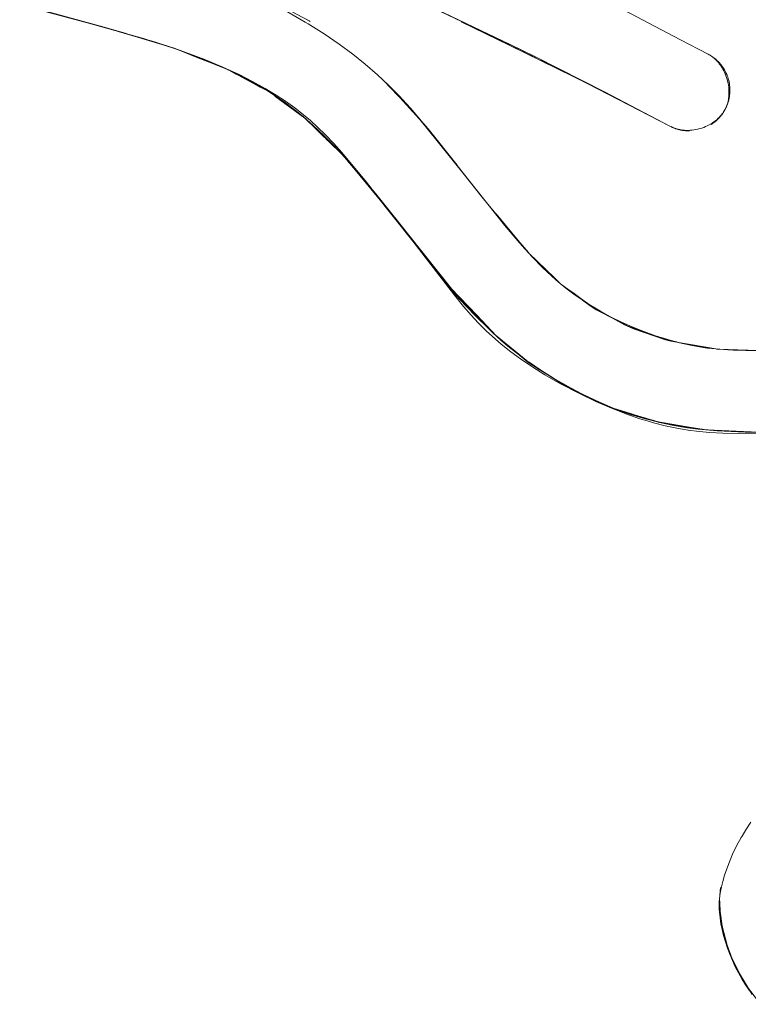
# Model space of a CAD drawing. Units: millimetres. Extents: x -4588 to 4588, y -3800 to 3800.
# Drawn here: x 2638 to 2692, y -242 to -169 of the extents above; entities that cross this region are included whole.
import ezdxf

# ---------------------------------------------------------------- set-up
doc = ezdxf.new("R2010")
doc.units = ezdxf.units.MM
doc.layers.add('None', color=7, linetype='Continuous', lineweight=5)

# ---------------------------------------------------------------- blocks, each defined once
blk = doc.blocks.new('Group')
at = {"layer": 'None', "color": 93, "linetype": 'Continuous', "lineweight": 5, "true_color": 0x66cc66, "transparency": 33554687}
for p, q in [((2645.647, -169.963), (2647.484, -170.517)), ((2647.484, -170.517), (2649.525, -171.132)), ((2651.401, -171.848), (2652.668, -172.352)), ((2652.668, -172.352), (2653.581, -172.715)), ((2676.291, -171.892), (2676.326, -171.909)), ((2676.326, -171.909), (2677.04, -172.258)), ((2677.132, -172.303), (2679.271, -173.348)), ((2653.724, -172.779), (2653.856, -172.85)), ((2653.856, -172.85), (2654.335, -173.109)), ((2654.335, -173.109), (2654.351, -173.117)), ((2665.193, -173.595), (2667.284, -175.776)), ((2690.146, -175.951), (2690.166, -175.92)), ((2690.234, -175.809), (2690.253, -175.778)), ((2690.253, -175.778), (2690.255, -175.774)), ((2690.3, -175.692), (2690.313, -175.667)), ((2690.302, -175.688), (2690.346, -175.6)), ((2690.302, -175.688), (2690.313, -175.669)), ((2690.346, -175.6), (2690.356, -175.581)), ((2690.389, -175.509), (2690.409, -175.463)), ((2659.267, -176.262), (2659.357, -176.328)), ((2659.433, -176.394), (2659.965, -176.914)), ((2689.722, -176.457), (2689.758, -176.421)), ((2689.934, -176.231), (2689.952, -176.211)), ((2659.965, -176.914), (2660.734, -177.665)), ((2660.734, -177.665), (2660.957, -177.882)), ((2662.531, -179.482), (2663.391, -180.522)), ((2663.391, -180.522), (2664.52, -181.888)), ((2663.826, -181.018), (2664.224, -181.475)), ((2674.137, -184.22), (2675.206, -185.502)), ((2675.206, -185.502), (2675.83, -186.25)), ((2675.901, -186.329), (2676.115, -186.536)), ((2676.115, -186.536), (2676.935, -187.331)), ((2676.935, -187.331), (2677.566, -187.943)), ((2677.556, -187.955), (2677.559, -187.958)), ((2677.57, -187.947), (2677.572, -187.949)), ((2678.283, -188.616), (2678.59, -188.838)), ((2678.59, -188.838), (2679.183, -189.268)), ((2679.183, -189.268), (2679.792, -189.708)), ((2679.792, -189.708), (2680.198, -190.002)), ((2673.384, -192.292), (2675.937, -194.385)), ((2686.087, -192.701), (2686.736, -192.825)), ((2686.103, -192.707), (2686.882, -192.864)), ((2687.74, -193.016), (2687.749, -193.018)), ((2687.749, -193.018), (2688.431, -193.133)), ((2688.431, -193.133), (2689.032, -193.234)), ((2689.032, -193.234), (2689.604, -193.33)), ((2689.604, -193.33), (2689.731, -193.351)), ((2689.868, -193.361), (2690.497, -193.384)), ((2690.497, -193.384), (2690.518, -193.384)), ((2690.518, -193.384), (2690.929, -193.399)), ((2675.937, -194.385), (2675.976, -194.417)), ((2678.498, -195.996), (2678.936, -196.265)), ((2689.935, -233.302), (2689.947, -233.168)), ((2689.863, -234.058), (2689.885, -233.829)), ((2689.849, -234.263), (2689.858, -234.32)), ((2689.862, -234.57), (2689.87, -234.684))]:
    blk.add_line(p, q, dxfattribs=at)
at = {"layer": 'None', "color": 93, "linetype": 'Continuous', "lineweight": 5, "true_color": 0x66cc66, "transparency": 33554687, "flags": 128}
for points in [[(2638.41, -168.004), (2643.304, -169.311), (2647.512, -170.482), (2649.873, -171.244), (2651.439, -171.814), (2652.704, -172.323), (2653.866, -172.842), (2654.365, -173.088), (2654.81, -173.307), (2655.697, -173.784), (2656.489, -174.248), (2657.189, -174.693), (2657.852, -175.15), (2658.585, -175.698), (2659.273, -176.255), (2659.991, -176.881), (2660.776, -177.617), (2661.491, -178.339), (2662.301, -179.217), (2663.414, -180.502), (2664.52, -181.887), (2667.325, -185.399), (2670.397, -189.369), (2671.062, -190.205), (2671.612, -190.85), (2672.132, -191.417), (2672.602, -191.892), (2672.73, -192.012), (2673.183, -192.435), (2673.825, -192.989), (2674.527, -193.546), (2675.239, -194.067), (2676.068, -194.629), (2677.041, -195.235), (2678.198, -195.898), (2679.527, -196.596), (2680.789, -197.202), (2681.941, -197.704), (2682.246, -197.823), (2682.995, -198.116), (2684.035, -198.476), (2684.733, -198.686), (2685.021, -198.772), (2685.896, -198.996), (2686.752, -199.179), (2687.59, -199.323), (2688.382, -199.426), (2689.174, -199.499), (2690.129, -199.551), (2691.211, -199.566), (2693.672, -199.529)], [(2692.182, -228.177), (2691.814, -228.736), (2691.538, -229.199), (2691.469, -229.315), (2691.139, -229.932), (2690.847, -230.543), (2690.612, -231.092), (2690.418, -231.605), (2690.259, -232.085), (2690.129, -232.539), (2690.032, -232.938), (2689.964, -233.278), (2689.916, -233.572), (2689.885, -233.829), (2689.867, -234.056), (2689.858, -234.256), (2689.857, -234.435), (2689.863, -234.602), (2689.88, -234.812), (2689.926, -235.23), (2689.992, -235.655), (2690.077, -236.088), (2690.183, -236.531), (2690.313, -236.986), (2690.467, -237.454), (2690.632, -237.898), (2690.83, -238.37), (2691.044, -238.83), (2691.275, -239.281), (2691.525, -239.724), (2691.794, -240.16), (2692.055, -240.552)], [(2690.234, -175.809), (2690.203, -175.861), (2690.144, -175.95), (2690.08, -176.039), (2690.012, -176.126), (2689.938, -176.211), (2689.858, -176.296), (2689.772, -176.38), (2689.678, -176.463), (2689.577, -176.546), (2689.471, -176.626), (2689.356, -176.704), (2689.237, -176.779), (2689.113, -176.848), (2688.986, -176.912), (2688.855, -176.972), (2688.719, -177.027), (2688.578, -177.076), (2688.43, -177.121), (2688.281, -177.16), (2688.135, -177.191), (2687.993, -177.214), (2687.853, -177.231), (2687.716, -177.242), (2687.581, -177.247), (2687.447, -177.246), (2687.313, -177.239), (2687.194, -177.228), (2687.07, -177.211), (2686.953, -177.191), (2686.841, -177.166), (2686.734, -177.138), (2686.632, -177.106), (2686.533, -177.071), (2686.437, -177.032), (2686.344, -176.991), (2686.241, -176.939), (2677.098, -172.228), (2676.39, -171.864), (2668.234, -167.952)], [(2657.939, -168.426), (2659.417, -169.278), (2659.622, -169.407), (2660.796, -170.148), (2661.908, -170.909), (2662.907, -171.649), (2663.813, -172.371), (2664.724, -173.157), (2665.548, -173.927), (2666.296, -174.684), (2667.153, -175.624), (2668.63, -177.355), (2669.309, -178.213), (2671.422, -180.886), (2674.075, -184.235), (2675.165, -185.521), (2676.099, -186.547), (2676.9, -187.366), (2677.521, -187.957), (2677.541, -187.975), (2678.024, -188.403), (2678.574, -188.855), (2679.156, -189.297), (2679.773, -189.729), (2680.429, -190.151), (2681.127, -190.564), (2681.871, -190.966), (2682.666, -191.356), (2683.517, -191.735), (2684.312, -192.054), (2685.177, -192.364), (2686.075, -192.647), (2686.952, -192.883), (2687.739, -193.063), (2688.42, -193.191), (2689.025, -193.28), (2689.603, -193.342), (2690.495, -193.405), (2690.893, -193.433), (2694.618, -193.535)], [(2682.403, -168.16), (2686.971, -170.549), (2689.056, -171.64), (2689.132, -171.682), (2689.212, -171.731), (2689.289, -171.782), (2689.365, -171.837), (2689.44, -171.895), (2689.513, -171.957), (2689.585, -172.023), (2689.657, -172.094), (2689.729, -172.17), (2689.8, -172.251), (2689.87, -172.339), (2689.94, -172.432), (2690.007, -172.529), (2690.074, -172.635), (2690.137, -172.743), (2690.197, -172.856), (2690.253, -172.972), (2690.306, -173.094), (2690.356, -173.22), (2690.402, -173.353), (2690.445, -173.493), (2690.483, -173.636), (2690.515, -173.781), (2690.54, -173.922), (2690.559, -174.061), (2690.572, -174.199), (2690.579, -174.335), (2690.581, -174.47), (2690.577, -174.605), (2690.568, -174.742), (2690.555, -174.861), (2690.536, -174.981), (2690.536, -174.983), (2690.513, -175.099), (2690.486, -175.208), (2690.456, -175.312), (2690.423, -175.412), (2690.386, -175.508), (2690.346, -175.6), (2690.312, -175.668)], [(2659.533, -169.091), (2659.698, -169.18), (2657.942, -168.241), (2656.215, -167.317), (2656.429, -167.432)], [(2668.016, -167.838), (2674.483, -170.931), (2676.347, -171.823), (2681.433, -174.403), (2686.241, -176.939), (2681.433, -174.403), (2674.452, -170.996), (2670.877, -169.251)], [(2646.23, -170.126), (2644.614, -169.652), (2639.532, -168.247), (2641.818, -168.909), (2642.189, -169.013)], [(2659.78, -169.237), (2659.698, -169.18), (2659.78, -169.237)], [(2670.877, -169.251), (2674.452, -170.995), (2674.471, -171.004), (2676.291, -171.892)], [(2646.23, -170.126), (2644.614, -169.652), (2649.842, -171.227), (2650.269, -171.397), (2650, -171.29)], [(2648.07, -170.663), (2648.387, -170.754), (2648.476, -170.784)], [(2649.105, -170.996), (2648.763, -170.868), (2648.147, -170.688), (2648.763, -170.868), (2649.842, -171.227), (2648.763, -170.868), (2648.313, -170.741)], [(2649.966, -171.277), (2650.248, -171.37), (2651.287, -171.758)], [(2653.277, -172.579), (2653.165, -172.521), (2653.267, -172.575), (2653.165, -172.521), (2653.675, -172.752), (2653.598, -172.723), (2653.675, -172.752), (2650.269, -171.397), (2651.401, -171.848)], [(2689.097, -171.663), (2689.157, -171.698), (2689.097, -171.663), (2689.056, -171.64), (2689.093, -171.66), (2689.056, -171.64)], [(2689.093, -171.66), (2689.097, -171.662), (2689.132, -171.683), (2689.195, -171.719), (2689.209, -171.728), (2689.212, -171.729), (2689.29, -171.778), (2689.295, -171.782), (2689.318, -171.797), (2689.366, -171.831), (2689.392, -171.848), (2689.424, -171.872), (2689.448, -171.89), (2689.486, -171.918), (2689.525, -171.949), (2689.527, -171.951), (2689.577, -171.992), (2689.602, -172.013), (2689.626, -172.034), (2689.666, -172.069), (2689.678, -172.08), (2689.722, -172.122), (2689.751, -172.149), (2689.754, -172.153), (2689.813, -172.213), (2689.83, -172.23), (2689.833, -172.233), (2689.901, -172.308), (2689.906, -172.314), (2689.911, -172.32), (2689.98, -172.402), (2689.985, -172.407), (2689.986, -172.409), (2690.052, -172.495), (2690.058, -172.502), (2690.064, -172.51), (2690.124, -172.595), (2690.126, -172.597), (2690.138, -172.616), (2690.19, -172.695), (2690.192, -172.699), (2690.205, -172.72), (2690.208, -172.725), (2690.25, -172.796), (2690.269, -172.83), (2690.273, -172.837), (2690.307, -172.898), (2690.329, -172.944), (2690.333, -172.952), (2690.359, -173.003), (2690.386, -173.063), (2690.389, -173.069), (2690.405, -173.105), (2690.438, -173.187), (2690.439, -173.189), (2690.449, -173.215), (2690.484, -173.31), (2690.486, -173.317), (2690.489, -173.325), (2690.524, -173.433), (2690.525, -173.437), (2690.53, -173.455), (2690.556, -173.552), (2690.558, -173.558), (2690.567, -173.598), (2690.583, -173.668), (2690.587, -173.685), (2690.597, -173.741), (2690.606, -173.785), (2690.61, -173.812), (2690.62, -173.882), (2690.624, -173.904), (2690.628, -173.941), (2690.636, -174.022), (2690.637, -174.025), (2690.64, -174.07), (2690.645, -174.146), (2690.645, -174.16), (2690.647, -174.199), (2690.648, -174.268), (2690.648, -174.297), (2690.648, -174.328), (2690.647, -174.391), (2690.644, -174.434), (2690.643, -174.458), (2690.64, -174.514), (2690.635, -174.572), (2690.633, -174.587), (2690.628, -174.638), (2690.618, -174.713), (2690.617, -174.716), (2690.611, -174.761), (2690.598, -174.835), (2690.596, -174.844), (2690.589, -174.884), (2690.585, -174.902), (2690.57, -174.97), (2690.563, -175.001), (2690.56, -175.011), (2690.56, -175.012), (2690.538, -175.096), (2690.533, -175.113), (2690.532, -175.118), (2690.5, -175.22), (2690.5, -175.221), (2690.5, -175.223), (2690.466, -175.32), (2690.461, -175.334), (2690.458, -175.342), (2690.428, -175.416), (2690.417, -175.446), (2690.409, -175.463)], [(2689.097, -171.662), (2689.195, -171.719), (2689.209, -171.728), (2689.295, -171.782), (2689.318, -171.797), (2689.392, -171.848), (2689.424, -171.872), (2689.486, -171.918), (2689.527, -171.951), (2689.577, -171.992), (2689.626, -172.034), (2689.666, -172.069), (2689.722, -172.122), (2689.751, -172.149), (2689.813, -172.213), (2689.833, -172.233), (2689.901, -172.308), (2689.911, -172.32), (2689.985, -172.407), (2689.986, -172.409), (2690.058, -172.502), (2690.064, -172.51), (2690.126, -172.597), (2690.138, -172.616), (2690.19, -172.695), (2690.208, -172.725), (2690.25, -172.796), (2690.273, -172.837), (2690.307, -172.898), (2690.333, -172.952), (2690.359, -173.003), (2690.389, -173.069), (2690.405, -173.105), (2690.439, -173.189), (2690.449, -173.215), (2690.484, -173.31), (2690.489, -173.325), (2690.524, -173.433), (2690.525, -173.437), (2690.556, -173.552), (2690.558, -173.558), (2690.583, -173.668), (2690.587, -173.685), (2690.606, -173.785), (2690.61, -173.812), (2690.624, -173.904), (2690.628, -173.941), (2690.637, -174.025), (2690.64, -174.07), (2690.645, -174.146), (2690.647, -174.199), (2690.648, -174.268), (2690.648, -174.328), (2690.647, -174.391), (2690.643, -174.458), (2690.64, -174.514), (2690.633, -174.587), (2690.628, -174.638), (2690.617, -174.716), (2690.611, -174.761), (2690.596, -174.844), (2690.589, -174.884), (2690.57, -174.97), (2690.563, -175.001), (2690.538, -175.096), (2690.533, -175.113), (2690.5, -175.22), (2690.5, -175.223), (2690.461, -175.334), (2690.458, -175.342), (2690.417, -175.446), (2690.409, -175.463), (2690.367, -175.558), (2690.356, -175.581), (2690.313, -175.669), (2690.298, -175.696), (2690.234, -175.809), (2690.253, -175.778), (2690.298, -175.696), (2690.236, -175.807)], [(2651.491, -171.835), (2651.904, -171.989), (2653.362, -172.595), (2654.549, -173.14), (2655.541, -173.641), (2656.471, -174.156), (2657.28, -174.649), (2657.963, -175.101), (2658.653, -175.598), (2659.284, -176.092), (2659.8, -176.527), (2660.321, -177.001), (2660.9, -177.564), (2661.518, -178.21), (2662.112, -178.874), (2663.818, -180.944), (2664.285, -181.536)], [(2653.052, -172.479), (2653.165, -172.521), (2653.675, -172.752), (2656.105, -174.064), (2655.672, -173.83)], [(2681.433, -174.403), (2676.347, -171.823), (2686.241, -176.939)], [(2677.04, -172.258), (2677.052, -172.264), (2677.132, -172.303)], [(2654.351, -173.117), (2654.788, -173.353), (2655.672, -173.83)], [(2656.479, -174.265), (2656.105, -174.064), (2656.479, -174.265)], [(2656.389, -174.189), (2656.406, -174.198), (2656.434, -174.216), (2656.441, -174.22), (2656.434, -174.216), (2656.406, -174.198)], [(2656.789, -174.439), (2656.757, -174.415), (2656.577, -174.304), (2656.757, -174.415), (2656.795, -174.443), (2656.757, -174.415), (2656.724, -174.397)], [(2665.635, -174.015), (2668.305, -176.962), (2668.127, -176.765)], [(2665.778, -174.16), (2667.265, -175.755), (2665.778, -174.16)], [(2657.172, -174.72), (2659.39, -176.353), (2659.449, -176.408), (2659.39, -176.353), (2660.957, -177.882), (2662.263, -179.159), (2661.485, -178.329), (2662.263, -179.159), (2662.957, -179.975), (2662.263, -179.159), (2665.867, -183.517), (2665.994, -183.671), (2670.13, -188.865), (2670.292, -189.055), (2665.877, -183.509), (2664.616, -181.926), (2663.539, -180.659), (2664.616, -181.926), (2664.36, -181.632)], [(2657.172, -174.72), (2657.821, -175.198), (2658.556, -175.739), (2659.267, -176.262)], [(2658.922, -175.97), (2658.988, -176.018), (2658.922, -175.97)], [(2658.988, -176.018), (2658.992, -176.021), (2659.203, -176.197), (2659.39, -176.353), (2659.203, -176.197), (2658.992, -176.021)], [(2667.476, -176.002), (2668.282, -176.998), (2671.211, -180.619)], [(2690.194, -175.875), (2690.234, -175.809), (2690.189, -175.885), (2690.166, -175.92), (2690.12, -175.991), (2690.093, -176.027), (2690.046, -176.093), (2690.016, -176.131), (2689.967, -176.193), (2689.934, -176.231), (2689.884, -176.29), (2689.848, -176.328), (2689.797, -176.384), (2689.758, -176.421), (2689.705, -176.473), (2689.664, -176.51), (2689.61, -176.56), (2689.566, -176.595), (2689.505, -176.646), (2689.465, -176.676), (2689.394, -176.729), (2689.36, -176.752), (2689.282, -176.806), (2689.286, -176.803), (2689.36, -176.752), (2689.369, -176.746), (2689.394, -176.729), (2689.458, -176.681), (2689.465, -176.676), (2689.505, -176.646), (2689.548, -176.61), (2689.566, -176.595), (2689.61, -176.56), (2689.636, -176.536), (2689.664, -176.51), (2689.705, -176.473), (2689.722, -176.457)], [(2689.952, -176.211), (2689.967, -176.193), (2690.016, -176.131)], [(2690.016, -176.131), (2690.02, -176.126), (2690.046, -176.093), (2690.085, -176.039), (2690.093, -176.027)], [(2690.093, -176.027), (2690.119, -175.991), (2690.146, -175.951)], [(2690.166, -175.92), (2690.189, -175.885), (2690.204, -175.861)], [(2690.194, -175.875), (2690.234, -175.809), (2690.253, -175.778), (2690.234, -175.809), (2690.225, -175.825)], [(2690.203, -175.861), (2690.255, -175.774), (2690.298, -175.696)], [(2690.255, -175.774), (2690.302, -175.688), (2690.298, -175.696)], [(2690.278, -175.733), (2690.298, -175.696), (2690.313, -175.667)], [(2690.298, -175.696), (2690.302, -175.688), (2690.298, -175.696), (2690.302, -175.688)], [(2690.356, -175.581), (2690.367, -175.558), (2690.389, -175.509)], [(2689.758, -176.421), (2689.797, -176.384), (2689.803, -176.377), (2689.848, -176.328)], [(2689.848, -176.328), (2689.88, -176.295), (2689.884, -176.29), (2689.934, -176.231)], [(2675.329, -185.7), (2675.323, -185.694), (2675.87, -186.298), (2675.905, -186.333), (2675.87, -186.298), (2673.442, -183.386), (2672.413, -182.152), (2668.313, -176.972), (2668.305, -176.962), (2668.313, -176.972), (2668.44, -177.133)], [(2670.576, -179.815), (2668.451, -177.145), (2670.576, -179.815)], [(2686.241, -176.939), (2686.283, -176.96), (2686.332, -176.985), (2686.344, -176.991), (2686.4, -177.017), (2686.436, -177.033), (2686.441, -177.035), (2686.519, -177.068), (2686.531, -177.073), (2686.552, -177.082), (2686.628, -177.11), (2686.64, -177.114), (2686.666, -177.124), (2686.729, -177.144), (2686.763, -177.155), (2686.782, -177.162), (2686.833, -177.176), (2686.887, -177.191), (2686.9, -177.195), (2686.941, -177.204), (2687.013, -177.221), (2687.021, -177.223), (2687.054, -177.229), (2687.141, -177.246), (2687.142, -177.246), (2687.173, -177.251), (2687.265, -177.265), (2687.269, -177.265), (2687.287, -177.267), (2687.39, -177.278), (2687.398, -177.279), (2687.416, -177.28), (2687.515, -177.286), (2687.527, -177.287), (2687.543, -177.287), (2687.642, -177.289), (2687.657, -177.289), (2687.672, -177.289)], [(2686.304, -176.97), (2686.37, -177.002), (2686.304, -176.97)], [(2686.332, -176.985), (2686.4, -177.017), (2686.441, -177.035), (2686.519, -177.068), (2686.552, -177.082), (2686.64, -177.114), (2686.666, -177.124), (2686.763, -177.155), (2686.782, -177.162), (2686.887, -177.191), (2686.9, -177.195), (2687.013, -177.221), (2687.021, -177.223), (2687.141, -177.246), (2687.142, -177.246), (2687.265, -177.265), (2687.269, -177.265), (2687.39, -177.278), (2687.398, -177.279), (2687.515, -177.286), (2687.527, -177.287), (2687.642, -177.289), (2687.657, -177.289), (2687.672, -177.289)], [(2660.957, -177.883), (2661.459, -178.373), (2662.105, -179.003)], [(2661.443, -178.29), (2661.484, -178.327), (2661.485, -178.329)], [(2672.747, -182.552), (2673.442, -183.386), (2673.445, -183.389), (2674.137, -184.22)], [(2665.402, -182.955), (2666.204, -183.973), (2666.61, -184.503)], [(2673.442, -183.386), (2673.445, -183.389), (2673.442, -183.386)], [(2675.319, -185.69), (2675.323, -185.694), (2675.319, -185.689), (2675.323, -185.694), (2675.87, -186.298), (2677.737, -188.109), (2677.572, -187.949)], [(2669.635, -188.384), (2669.654, -188.408), (2670.769, -189.683), (2671.903, -190.879), (2672.91, -191.861), (2673.053, -192), (2673.348, -192.269)], [(2677.554, -187.958), (2677.556, -187.96), (2677.554, -187.958)], [(2677.817, -188.219), (2677.856, -188.259), (2678.188, -188.547), (2677.737, -188.109), (2678.032, -188.395), (2678.127, -188.487)], [(2677.895, -188.289), (2677.856, -188.259), (2678.188, -188.547), (2678.307, -188.635), (2678.188, -188.547), (2680.823, -190.455), (2682.25, -191.184), (2680.379, -190.176), (2680.823, -190.455), (2680.379, -190.176), (2679.802, -189.747), (2680.379, -190.176), (2679.884, -189.8)], [(2673.294, -192.219), (2673.462, -192.374), (2673.294, -192.219), (2672.018, -190.874), (2670.292, -189.055), (2670.13, -188.865), (2672.028, -190.864), (2673.462, -192.374), (2675.796, -194.302), (2677.06, -195.112), (2678.651, -196.131), (2677.058, -195.113), (2676.742, -194.919)], [(2680.61, -190.301), (2682.25, -191.184), (2683.551, -191.849), (2685.899, -192.665), (2686.736, -192.825)], [(2680.626, -190.312), (2682.242, -191.202), (2682.893, -191.56), (2683.551, -191.849), (2682.893, -191.56), (2685.899, -192.665), (2686.307, -192.775), (2687.739, -193.016), (2687.737, -193.016), (2686.952, -192.884)], [(2683.551, -191.849), (2685.899, -192.665), (2686.307, -192.775), (2683.551, -191.849)], [(2673.483, -192.392), (2673.835, -192.713), (2674.431, -193.224), (2675.135, -193.78), (2675.386, -193.963)], [(2694.62, -193.532), (2694.853, -193.541), (2693.455, -193.49), (2689.766, -193.357), (2689.666, -193.347), (2689.766, -193.357), (2687.739, -193.016), (2687.737, -193.016), (2687.739, -193.016)], [(2688.692, -193.231), (2688.832, -193.259), (2689.01, -193.278), (2688.832, -193.259), (2688.91, -193.263), (2688.832, -193.259), (2688.914, -193.264)], [(2690.929, -193.399), (2693.452, -193.49), (2693.455, -193.49)], [(2675.72, -194.207), (2675.88, -194.324), (2676.747, -194.911), (2677.214, -195.203), (2677.757, -195.542), (2678.963, -196.234), (2679.747, -196.645)], [(2675.796, -194.302), (2676.13, -194.543), (2675.796, -194.302)], [(2676.13, -194.543), (2676.131, -194.544), (2676.503, -194.772)], [(2676.503, -194.772), (2676.742, -194.919), (2677.058, -195.113), (2678.498, -195.996)], [(2677.058, -195.113), (2678.651, -196.131), (2678.963, -196.3), (2678.651, -196.131), (2681.887, -197.647), (2682.46, -197.862), (2682.545, -197.886)], [(2694.371, -199.531), (2689.479, -199.329), (2693.292, -199.513), (2689.479, -199.319), (2688.631, -199.276), (2685.106, -198.662), (2682.933, -197.999), (2682.46, -197.862), (2681.887, -197.647), (2679.249, -196.45), (2681.887, -197.647), (2682.94, -197.979), (2685.106, -198.662), (2682.933, -197.999), (2685.714, -198.803), (2685.106, -198.662), (2685.714, -198.803), (2688.631, -199.276), (2688.935, -199.306), (2689.479, -199.329), (2693.292, -199.513)], [(2679.839, -196.709), (2680.001, -196.78), (2682.46, -197.862)], [(2680.575, -197.052), (2680.945, -197.228), (2681.327, -197.393)], [(2682.545, -197.886), (2682.605, -197.909), (2683.338, -198.162), (2684.409, -198.484), (2684.834, -198.593), (2685.475, -198.759), (2686.531, -198.985), (2687.522, -199.154), (2688.316, -199.254), (2689.706, -199.374), (2691.764, -199.474), (2693.079, -199.503)], [(2685.714, -198.803), (2688.631, -199.276), (2688.935, -199.306), (2685.714, -198.803)], [(2692.29, -240.877), (2692.284, -240.871), (2692.163, -240.668), (2691.721, -240.043), (2690.991, -238.71), (2690.593, -237.782), (2690.445, -237.231), (2690.18, -236.501), (2689.846, -234.238), (2689.855, -234.141), (2689.964, -232.997)], [(2689.885, -233.829), (2689.908, -233.579), (2689.935, -233.302)], [(2689.849, -234.263), (2689.846, -234.238), (2689.855, -234.141), (2689.863, -234.058)], [(2689.887, -233.811), (2689.9, -234.139), (2689.924, -234.768)], [(2689.858, -234.371), (2689.946, -235.36), (2689.858, -234.371)], [(2689.948, -235.373), (2690.445, -237.231), (2690.18, -236.501), (2690.446, -237.226), (2690.991, -238.71), (2692.163, -240.668), (2691.721, -240.043), (2692.181, -240.651), (2692.892, -241.589)], [(2689.949, -235.379), (2690.18, -236.501), (2689.949, -235.379)], [(2690.593, -237.782), (2691.721, -240.043), (2690.991, -238.71), (2690.593, -237.782)]]:
    blk.add_lwpolyline(points, dxfattribs=at)

msp = doc.modelspace()

# ---------------------------------------------------------------- block references
at = {"layer": 'None', "color": 7, "transparency": 33554687}
msp.add_blockref('Group', (0, 0), dxfattribs=at)

doc.saveas('drawing.dxf')
